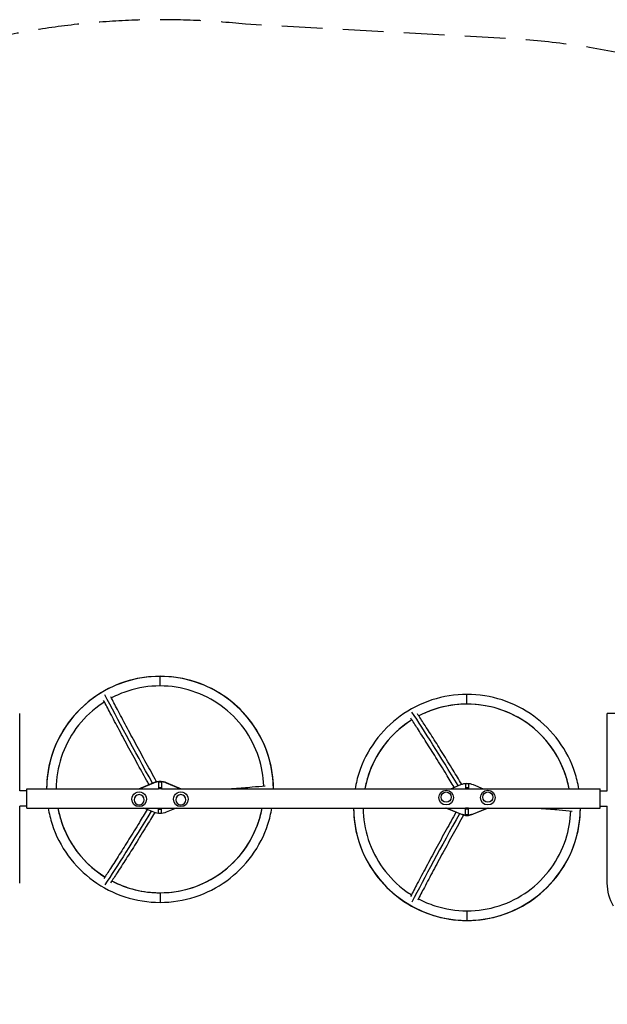
# Model space of a CAD drawing. Units: millimetres. Extents: x -3959 to 3959, y -2430 to 2430.
# Drawn here: x -1999 to -165, y -643 to 2430 of the extents above; entities that cross this region are included whole.
import ezdxf

# ---------------------------------------------------------------- set-up
doc = ezdxf.new("R2010")
doc.units = ezdxf.units.MM
doc.header["$LTSCALE"] = 20
doc.linetypes.add('HIDDEN', pattern=[9.525, 6.35, -3.175])
doc.layers.add('2d', color=230, linetype='Continuous')
doc.layers.add('AS-Safetyzone', color=5, linetype='HIDDEN')

msp = doc.modelspace()

# ---------------------------------------------------------------- linework, layer by layer
at = {"layer": '2d'}
for p, q in [((-1561, 351), (-1561, 381)), ((-603, 294.4), (-603, 324.4)), ((-1998.9, 24.1), (-1998.9, 264.7)), ((-116.9, 264.6), (-165.2, 264.6)), ((-165.2, 24.1), (-165.2, 264.6)), ((-1627, 30.1), (-1580.2, 49.6)), ((-1624.9, 30.1), (-1580.2, 48.7)), ((-1580.2, 48.7), (-1580.2, 49.6)), ((-1556, 50.9), (-1566, 50.9)), ((-1566, 50.9), (-1566, 29.8)), ((-1556, 50.7), (-1566, 50.7)), ((-1556, 32.8), (-1566, 32.8)), ((-1556, 50.9), (-1556, 29.8)), ((-1541.8, 49.6), (-1495, 30.1)), ((-1541.8, 48.7), (-1541.8, 49.6)), ((-1541.8, 48.7), (-1497.1, 30.1)), ((-653.8, 30.1), (-622.2, 43.3)), ((-598, 45.8), (-608, 45.8)), ((-608, 45.8), (-608, 30.1)), ((-598, 33.1), (-608, 33.1)), ((-598, 45.8), (-598, 30.1)), ((-583.8, 43.3), (-552.2, 30.1)), ((-1977, 24.1), (-1998.9, 24.1)), ((-1977, -30.2), (-1977, 30.1)), ((-1977, 30.1), (-1566, 30.1)), ((-1556, 29.8), (-1566, 29.8)), ((-1556, 30.1), (-187, 30.1)), ((-691, 2.6), (-691, 2.6)), ((-645, 2.6), (-645, 2.6)), ((-561, 2.6), (-561, 2.6)), ((-515, 2.6), (-515, 2.6)), ((-187, -30.2), (-187, 30.1)), ((-187, 24.1), (-165.2, 24.1)), ((-1998.9, -264.6), (-1998.9, -24.2)), ((-1977, -24.2), (-1998.9, -24.2)), ((-1977, -30.2), (-608, -30.2)), ((-1649, -2.6), (-1649, -2.6)), ((-1580.2, -43.3), (-1611.8, -30.2)), ((-1603, -2.6), (-1603, -2.6)), ((-1566, -45.8), (-1566, -30.2)), ((-1556, -45.8), (-1556, -30.2)), ((-1510.2, -30.2), (-1541.8, -43.3)), ((-1519, -2.6), (-1519, -2.6)), ((-1473, -2.6), (-1473, -2.6)), ((-622.2, -49.6), (-669, -30.2)), ((-622.2, -48.7), (-666.9, -30.2)), ((-608, -29.9), (-598, -29.9)), ((-608, -50.9), (-608, -29.9)), ((-598, -50.9), (-598, -29.9)), ((-598, -30.2), (-187, -30.2)), ((-537, -30.2), (-583.8, -49.6)), ((-539.1, -30.2), (-583.8, -48.7)), ((-187, -24.2), (-165.2, -24.2)), ((-165.2, -264.6), (-165.2, -24.2)), ((-1566, -33.1), (-1556, -33.1)), ((-1566, -45.8), (-1556, -45.8)), ((-622.2, -48.7), (-622.2, -49.6)), ((-608, -32.8), (-598, -32.8)), ((-608, -50.7), (-598, -50.7)), ((-608, -50.9), (-598, -50.9)), ((-583.8, -48.7), (-583.8, -49.6)), ((-1561, -294.4), (-1561, -324.4)), ((-603, -351), (-603, -381))]:
    msp.add_line(p, q, dxfattribs=at)
at = {"layer": '2d', "extrusion": (0, 0, -1)}
for centre, radius, start, end in [((668, 2.6), 23, 0, 180), ((538, 2.6), 23, 0, 180), ((1626, -2.6), 23, 180, 0), ((1496, -2.6), 23, 180, 0), ((21, -264.6), 144.1, 330, 0)]:
    msp.add_arc(centre, radius, start, end, dxfattribs=at)
at = {"layer": '2d'}
for centre, major_axis, ratio, start_param, end_param in [((-1561, 28.3), (354, 0), 0.996195, 1.570796, 3.136313), ((-1561, 28.3), (354, 0), 0.996195, 0.00528, 1.570796), ((-603, -28.3), (-324, 0), 0.996195, -1.570796, -1.088705), ((-603, -28.3), (-324, 0), 0.996195, 3.32365, 4.712389), ((-478.4, -283.8), (-380.2, 661), 0.043578, -1.084464, -0.604052), ((-603, -28.3), (-324, 0), 0.996195, -1.011301, -0.182057), ((-1626, -4.1), (-16, 0), 0.996195, 3.141593, 9.424778), ((-1496, -4.1), (-16, 0), 0.996195, 3.141593, 9.424778), ((-1561, 28.3), (324, 0), 0.996195, 3.32365, 4.152894), ((-1561, 28.3), (324, 0), 0.996195, 4.712389, 6.101128), ((-603, -28.3), (-354, 0), 0.996195, 0.00528, 1.570796), ((-603, -28.3), (-354, 0), 0.996195, 1.570796, 3.136313), ((-478.4, 146.2), (380.2, 661), 0.043578, 1.893667, 2.386295), ((-1561, 28.3), (-324, 0), 0.996195, 1.088706, 1.570796)]:
    msp.add_ellipse(centre, major_axis=major_axis, ratio=ratio, start_param=start_param, end_param=end_param, dxfattribs=at)
at = {"layer": '2d', "extrusion": (0, 0, -1)}
for centre, major_axis, ratio, start_param, end_param in [((-1436.4, -146.2), (-380.2, 661), 0.043578, -1.247925, -0.755298), ((-1561, 3.6), (50, 0), 0.996195, 4.317598, 5.10718), ((-1561, 2.7), (50, 0), 0.996195, 4.317598, 5.10718), ((-1561, 13.3), (-41, 0), 0.996195, 1.298313, 2.003579), ((-603, -2.7), (50, 0), 0.996195, 4.317598, 5.10718), ((-1626, -2.6), (-23, 0), 0.996195, 0, 3.141593), ((-1496, -2.6), (-23, 0), 0.996195, 0, 3.141593), ((-668, 2.6), (-23, 0), 0.996195, 3.141593, 6.283185), ((-538, 2.6), (-23, 0), 0.996195, 3.141593, 6.283185), ((-1436.4, 283.8), (380.2, 661), 0.043578, 2.057128, 2.537541), ((-1561, 2.7), (50, 0), 0.996195, 1.176005, 1.965587), ((-603, -2.7), (-50, 0), 0.996195, 4.317598, 5.10718), ((-603, -3.6), (-50, 0), 0.996195, 4.317598, 5.10718), ((-603, -13.3), (41, 0), 0.996195, 1.138014, 1.843275)]:
    msp.add_ellipse(centre, major_axis=major_axis, ratio=ratio, start_param=start_param, end_param=end_param, dxfattribs=at)
at = {"layer": '2d'}
for centre in [(-668, 4.1), (-538, 4.1)]:
    msp.add_ellipse(centre, major_axis=(-16, 0), ratio=0.996195, dxfattribs=at)
for points, knots in [([(-1561, 381), (-1598.1, 381), (-1635.1, 375.1), (-1705.6, 352.3), (-1739.1, 335.4), (-1799, 291.9), (-1825.6, 265.5), (-1869.2, 205.7), (-1886.2, 172.4), (-1908.9, 102.8), (-1914.8, 66.5), (-1915, 30.1)], [4.712389, 4.712389, 4.712389, 4.712389, 5.026548, 5.026548, 5.340708, 5.340708, 5.654867, 5.654867, 5.969026, 5.969026, 6.277907, 6.277907, 6.277907, 6.277907]), ([(-1207, 30.1), (-1207.2, 66.5), (-1213.1, 102.8), (-1235.8, 172.4), (-1252.8, 205.7), (-1296.4, 265.5), (-1323, 291.9), (-1382.9, 335.4), (-1416.4, 352.3), (-1486.9, 375.1), (-1523.9, 381), (-1561, 381)], [3.146871, 3.146871, 3.146871, 3.146871, 3.455752, 3.455752, 3.769911, 3.769911, 4.08407, 4.08407, 4.39823, 4.39823, 4.712389, 4.712389, 4.712389, 4.712389]), ([(-1561, 351), (-1594.9, 351), (-1628.9, 345.6), (-1678.9, 329.4), (-1696.2, 322.2), (-1712.7, 313.4)], [4.712389, 4.712389, 4.712389, 4.712389, 5.0265482, 5.0265482, 5.1995183, 5.1995183, 5.1995183, 5.1995183]), ([(-1237.2, 39.2), (-1238.2, 69.3), (-1243.5, 99.3), (-1263.3, 160.1), (-1278.9, 190.6), (-1318.8, 245.3), (-1343.1, 269.5), (-1398, 309.2), (-1428.6, 324.7), (-1493.1, 345.6), (-1527.1, 351), (-1561, 351)], [3.175458, 3.175458, 3.175458, 3.175458, 3.455752, 3.455752, 3.769911, 3.769911, 4.08407, 4.08407, 4.39823, 4.39823, 4.712389, 4.712389, 4.712389, 4.712389]), ([(-1571.8, 52.2), (-1582.7, 71.9), (-1593.4, 91.2), (-1615, 130.4), (-1625.7, 150.1), (-1646.6, 188.6), (-1656.7, 207.4), (-1676, 243.5), (-1685.3, 261), (-1701.3, 291.4), (-1708.2, 304.7), (-1714.7, 317.3)], [1.068032, 1.068032, 1.068032, 1.068032, 1.1629379, 1.1629379, 1.2639987, 1.2639987, 1.3650595, 1.3650595, 1.4661204, 1.4661204, 1.5487207, 1.5487207, 1.5487207, 1.5487207]), ([(-603, 324.4), (-640.1, 324.4), (-677.1, 318.6), (-747.6, 295.8), (-781.1, 278.8), (-841, 235.4), (-867.6, 208.9), (-911.2, 149.2), (-928.2, 115.9), (-945.1, 64.2), (-949.2, 47.3), (-952.1, 30.1)], [4.712389, 4.712389, 4.712389, 4.712389, 5.026548, 5.026548, 5.340708, 5.340708, 5.654867, 5.654867, 5.969026, 5.969026, 6.116762, 6.116762, 6.116762, 6.116762]), ([(-253.9, 30.1), (-256.8, 47.3), (-260.9, 64.2), (-277.8, 115.9), (-294.8, 149.2), (-338.4, 208.9), (-365, 235.4), (-424.9, 278.8), (-458.4, 295.8), (-528.9, 318.6), (-565.9, 324.4), (-603, 324.4)], [3.308016, 3.308016, 3.308016, 3.308016, 3.455752, 3.455752, 3.769911, 3.769911, 4.08407, 4.08407, 4.39823, 4.39823, 4.712389, 4.712389, 4.712389, 4.712389]), ([(-1734.4, 300.9), (-1740.2, 297.2), (-1745.9, 293.4), (-1778.9, 269.5), (-1803.2, 245.3), (-1843.1, 190.6), (-1858.7, 160.1), (-1879.4, 96.4), (-1884.8, 63.3), (-1885, 30.1)], [5.276853, 5.276853, 5.276853, 5.276853, 5.340708, 5.340708, 5.654867, 5.654867, 5.969026, 5.969026, 6.277414, 6.277414, 6.277414, 6.277414]), ([(-1595.4, 43.3), (-1605.7, 61.7), (-1615.8, 79.9), (-1636.7, 118.1), (-1647.6, 137.9), (-1668.5, 176.6), (-1678.6, 195.4), (-1698, 231.7), (-1707.3, 249.2), (-1723.4, 279.8), (-1730.3, 293.1), (-1736.9, 305.9)], [1.0731531, 1.0731531, 1.0731531, 1.0731531, 1.1624302, 1.1624302, 1.2636198, 1.2636198, 1.3648095, 1.3648095, 1.4659992, 1.4659992, 1.5487914, 1.5487914, 1.5487914, 1.5487914]), ([(-603, 294.4), (-636.9, 294.4), (-670.9, 289.1), (-720.4, 273), (-737.1, 266), (-753.2, 257.7)], [4.712389, 4.712389, 4.712389, 4.712389, 5.0265482, 5.0265482, 5.1943215, 5.1943215, 5.1943215, 5.1943215]), ([(-284.4, 30.1), (-286.9, 44.1), (-290.5, 57.9), (-305.3, 103.6), (-320.9, 134), (-360.8, 188.7), (-385.1, 212.9), (-440, 252.6), (-470.6, 268.2), (-535.1, 289.1), (-569.1, 294.4), (-603, 294.4)], [3.323714, 3.323714, 3.323714, 3.323714, 3.455752, 3.455752, 3.769911, 3.769911, 4.08407, 4.08407, 4.39823, 4.39823, 4.712389, 4.712389, 4.712389, 4.712389]), ([(-642.9, 34.7), (-651.2, 48.4), (-659.4, 61.9), (-678.6, 93.1), (-689.4, 110.6), (-710.2, 144.1), (-720.3, 160.1), (-739.6, 190.6), (-748.9, 205.1), (-764.8, 229.8), (-771.7, 240.3), (-778.2, 250.2)], [1.0897434, 1.0897434, 1.0897434, 1.0897434, 1.1629543, 1.1629543, 1.2640108, 1.2640108, 1.3650673, 1.3650673, 1.4661239, 1.4661239, 1.5487261, 1.5487261, 1.5487261, 1.5487261]), ([(-619.5, 44.3), (-628.5, 59.1), (-637.3, 73.6), (-657.1, 105.9), (-668, 123.5), (-688.9, 157.2), (-699, 173.3), (-718.5, 204), (-727.8, 218.5), (-743.9, 243.4), (-750.8, 254), (-757.4, 264)], [1.0838076, 1.0838076, 1.0838076, 1.0838076, 1.1624138, 1.1624138, 1.2636078, 1.2636078, 1.3648018, 1.3648018, 1.4659958, 1.4659958, 1.548811, 1.548811, 1.548811, 1.548811]), ([(-774.9, 245.2), (-781.3, 241.3), (-787.4, 237.1), (-820.9, 212.9), (-845.2, 188.7), (-885.1, 134), (-900.7, 103.6), (-915.6, 57.9), (-919.1, 44.1), (-921.6, 30.1)], [5.2717227, 5.2717227, 5.2717227, 5.2717227, 5.3407075, 5.3407075, 5.6548668, 5.6548668, 5.969026, 5.969026, 6.1010641, 6.1010641, 6.1010641, 6.1010641]), ([(-1344, 30.1), (-1338.9, 30.5), (-1334, 30.8), (-1309.8, 32.6), (-1291.3, 34.1), (-1259.5, 37), (-1245.7, 38.3), (-1232.7, 39.7)], [1.3394808, 1.3394808, 1.3394808, 1.3394808, 1.3651917, 1.3651917, 1.4661842, 1.4661842, 1.5487844, 1.5487844, 1.5487844, 1.5487844]), ([(-1910.1, -30.2), (-1907.2, -47.3), (-1903.1, -64.2), (-1886.2, -115.9), (-1869.2, -149.2), (-1825.6, -208.9), (-1799, -235.4), (-1739.1, -278.8), (-1705.6, -295.8), (-1635.1, -318.6), (-1598.1, -324.4), (-1561, -324.4)], [0.166424, 0.166424, 0.166424, 0.166424, 0.314159, 0.314159, 0.628319, 0.628319, 0.942478, 0.942478, 1.256637, 1.256637, 1.570796, 1.570796, 1.570796, 1.570796]), ([(-1879.6, -30.2), (-1877.1, -44.1), (-1873.6, -57.9), (-1858.7, -103.6), (-1843.1, -134), (-1803.2, -188.7), (-1778.9, -212.9), (-1745.4, -237.1), (-1739.3, -241.3), (-1732.9, -245.2)], [0.1821212, 0.1821212, 0.1821212, 0.1821212, 0.3141593, 0.3141593, 0.6283185, 0.6283185, 0.9424778, 0.9424778, 1.0114632, 1.0114632, 1.0114632, 1.0114632]), ([(-1561, -324.4), (-1523.9, -324.4), (-1486.9, -318.6), (-1416.4, -295.8), (-1382.9, -278.8), (-1323, -235.4), (-1296.4, -208.9), (-1252.8, -149.2), (-1235.8, -115.9), (-1218.9, -64.2), (-1214.8, -47.3), (-1211.9, -30.2)], [1.570796, 1.570796, 1.570796, 1.570796, 1.884956, 1.884956, 2.199115, 2.199115, 2.513274, 2.513274, 2.827433, 2.827433, 2.975169, 2.975169, 2.975169, 2.975169]), ([(-1561, -294.4), (-1527.1, -294.4), (-1493.1, -289.1), (-1428.6, -268.2), (-1398, -252.6), (-1343.1, -212.9), (-1318.8, -188.7), (-1278.9, -134), (-1263.3, -103.6), (-1248.5, -57.9), (-1244.9, -44.1), (-1242.4, -30.2)], [1.570796, 1.570796, 1.570796, 1.570796, 1.884956, 1.884956, 2.199115, 2.199115, 2.513274, 2.513274, 2.827433, 2.827433, 2.959471, 2.959471, 2.959471, 2.959471]), ([(-957, -30.2), (-956.8, -66.5), (-950.9, -102.8), (-928.2, -172.4), (-911.2, -205.7), (-867.6, -265.5), (-841, -291.9), (-781.1, -335.4), (-747.6, -352.3), (-677.1, -375.2), (-640.1, -381), (-603, -381)], [6.288464, 6.288464, 6.288464, 6.288464, 6.597345, 6.597345, 6.911504, 6.911504, 7.225663, 7.225663, 7.539822, 7.539822, 7.853982, 7.853982, 7.853982, 7.853982]), ([(-927, -30.2), (-926.8, -63.3), (-921.4, -96.5), (-900.7, -160.1), (-885.1, -190.6), (-845.2, -245.3), (-820.9, -269.5), (-787.9, -293.4), (-782.2, -297.3), (-776.4, -300.9)], [6.288956, 6.288956, 6.288956, 6.288956, 6.597345, 6.597345, 6.911504, 6.911504, 7.225663, 7.225663, 7.289518, 7.289518, 7.289518, 7.289518]), ([(-603, -381), (-565.9, -381), (-528.9, -375.2), (-458.4, -352.3), (-424.9, -335.4), (-365, -291.9), (-338.4, -265.5), (-294.8, -205.7), (-277.8, -172.4), (-255.1, -102.8), (-249.2, -66.5), (-249, -30.2)], [1.570796, 1.570796, 1.570796, 1.570796, 1.884956, 1.884956, 2.199115, 2.199115, 2.513274, 2.513274, 2.827433, 2.827433, 3.136314, 3.136314, 3.136314, 3.136314]), ([(-386, -30.2), (-380.9, -30.5), (-376, -30.9), (-351.8, -32.6), (-333.3, -34.1), (-301.5, -37), (-287.7, -38.3), (-274.7, -39.7)], [1.3394858, 1.3394858, 1.3394858, 1.3394858, 1.3651917, 1.3651917, 1.4661842, 1.4661842, 1.5487844, 1.5487844, 1.5487844, 1.5487844]), ([(-1600.9, -34.7), (-1609.2, -48.4), (-1617.4, -61.9), (-1636.6, -93.1), (-1647.4, -110.6), (-1668.2, -144.1), (-1678.3, -160.1), (-1697.6, -190.7), (-1706.9, -205.1), (-1722.8, -229.8), (-1729.7, -240.3), (-1736.2, -250.2)], [1.0897434, 1.0897434, 1.0897434, 1.0897434, 1.1629543, 1.1629543, 1.2640108, 1.2640108, 1.3650673, 1.3650673, 1.4661239, 1.4661239, 1.5487261, 1.5487261, 1.5487261, 1.5487261]), ([(-1577.5, -44.3), (-1586.5, -59.1), (-1595.3, -73.6), (-1615.1, -105.9), (-1626, -123.5), (-1646.9, -157.2), (-1657, -173.3), (-1676.5, -204), (-1685.8, -218.5), (-1701.9, -243.4), (-1708.8, -254), (-1715.4, -264)], [1.0838075, 1.0838075, 1.0838075, 1.0838075, 1.1624138, 1.1624138, 1.2636078, 1.2636078, 1.3648018, 1.3648018, 1.4659958, 1.4659958, 1.548811, 1.548811, 1.548811, 1.548811]), ([(-637.4, -43.3), (-647.7, -61.7), (-657.8, -79.9), (-678.7, -118.1), (-689.6, -137.9), (-710.5, -176.6), (-720.6, -195.4), (-740, -231.7), (-749.3, -249.2), (-765.4, -279.8), (-772.3, -293.1), (-778.9, -305.9)], [1.0731531, 1.0731531, 1.0731531, 1.0731531, 1.1624302, 1.1624302, 1.2636199, 1.2636199, 1.3648095, 1.3648095, 1.4659992, 1.4659992, 1.5487914, 1.5487914, 1.5487914, 1.5487914]), ([(-613.8, -52.2), (-624.7, -71.9), (-635.4, -91.2), (-656.9, -130.4), (-667.7, -150.2), (-688.6, -188.6), (-698.7, -207.4), (-718, -243.5), (-727.3, -261), (-743.3, -291.4), (-750.2, -304.7), (-756.7, -317.4)], [1.0680319, 1.0680319, 1.0680319, 1.0680319, 1.1629379, 1.1629379, 1.2639987, 1.2639987, 1.3650595, 1.3650595, 1.4661204, 1.4661204, 1.5487207, 1.5487207, 1.5487207, 1.5487207]), ([(-603, -351), (-569.1, -351), (-535.1, -345.6), (-470.6, -324.8), (-440, -309.2), (-385.1, -269.5), (-360.8, -245.3), (-320.9, -190.6), (-305.3, -160.1), (-285.5, -99.3), (-280.2, -69.3), (-279.2, -39.2)], [1.570796, 1.570796, 1.570796, 1.570796, 1.884956, 1.884956, 2.199115, 2.199115, 2.513274, 2.513274, 2.827433, 2.827433, 3.107728, 3.107728, 3.107728, 3.107728]), ([(-1711.2, -257.7), (-1695.1, -266), (-1678.4, -273), (-1628.9, -289.1), (-1594.9, -294.4), (-1561, -294.4)], [1.0888645, 1.0888645, 1.0888645, 1.0888645, 1.2566371, 1.2566371, 1.5707963, 1.5707963, 1.5707963, 1.5707963]), ([(-754.7, -313.5), (-738.2, -322.2), (-720.9, -329.4), (-670.9, -345.6), (-636.9, -351), (-603, -351)], [7.3668529, 7.3668529, 7.3668529, 7.3668529, 7.5398224, 7.5398224, 7.8539816, 7.8539816, 7.8539816, 7.8539816])]:
    msp.add_open_spline(points, degree=3, knots=knots, dxfattribs=at)
at = {"layer": 'AS-Safetyzone', "flags": 128}
msp.add_lwpolyline([(-105.7, 2321.9, 0.039033), (-477, 2371.4), (-1294.3, 2416, 1.027659), (-1687, -2371.4), (-869.7, -2416.1, 0.103042), (105.7, -2321.9, 0.039033), (477, -2371.4), (1294.3, -2416.1, 1.027659), (1687, 2371.4), (869.7, 2416, 0.103042), (-105.7, 2321.9)], format="xyb", dxfattribs=at)

doc.saveas('drawing.dxf')
